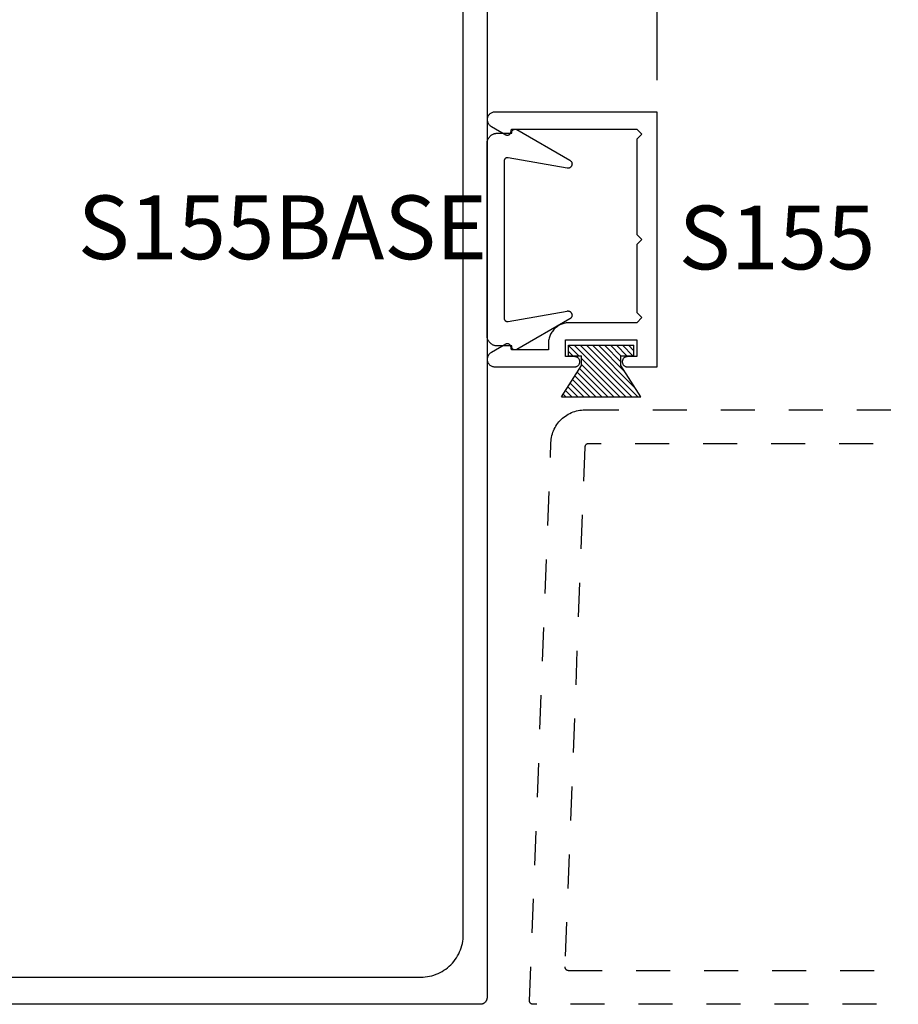
# Model space of a CAD drawing. Units: inches. Extents: x 0 to 108, y 0 to 43.
# Drawn here: x 79 to 81, y 31 to 34 of the extents above; entities that cross this region are included whole.
import ezdxf

# ---------------------------------------------------------------- set-up
doc = ezdxf.new("R2010")
doc.units = ezdxf.units.IN
doc.header["$LTSCALE"] = 0.5
doc.header["$MEASUREMENT"] = 0
doc.linetypes.add('HIDDEN2', pattern=[0.1875, 0.125, -0.0625])
for name, color, linetype in [('Arcadia-Dim', 4, 'Continuous'), ('Arcadia-Hidden', 1, 'HIDDEN2'), ('Arcadia-Profile', 6, 'Continuous'), ('Arcadia-Shade', 8, 'Continuous'), ('Arcadia-Text', 3, 'Continuous')]:
    doc.layers.add(name, color=color, linetype=linetype)
doc.styles.get("Standard").update_dxf_attribs({"font": 'ARIALN.TTF'})
doc.dimstyles.new('Arcadia-2', dxfattribs={"dimscale": 2, "dimtxt": 0.0938, "dimasz": 0.0938, "dimexe": 0.0546, "dimexo": 0.0469, "dimgap": 0.0469, "dimtad": 0, "dimtih": 1, "dimdec": 4, "dimzin": 3, "dimdsep": 46, "dimlunit": 4, "dimtxsty": 'Standard', "dimblk": 'ARCHTICK', "dimcen": 0.0469, "dimdle": 0.0546, "dimclrd": 256, "dimclre": 256, "dimclrt": 256, "dimadec": 0, "dimazin": 0, "dimtfac": 0.75, "dimtdec": 4, "dimtix": 1, "dimtmove": 2, "dimatfit": 3, "dimfxl": 1, "dimtolj": 1, "dimtzin": 3, "dimlwd": -3, "dimlwe": -3, "dimarcsym": 0})

# ---------------------------------------------------------------- blocks, each defined once
blk = doc.blocks.new('MO-HAIR_1')
at = {"layer": 'Arcadia-Shade', "lineweight": -3}
h = blk.add_hatch(dxfattribs=at)
h.set_pattern_fill('ANSI31', color=256, scale=0.1, angle=90, style=0)
h.set_pattern_definition([(135, (32.38347770304454, -52.39712291158978), (-0.0088388347648318, -0.0088388347648318), [])])
h.paths.add_polyline_path([(0.0204472730762291, 0.1519008831367117), (0.0204472730762291, 0.1206508831367117), (0.0585872993636514, 0.1206508831367117), (0.0585872993636514, 0.0917758831367266), (-7.1e-15, 0), (0.2334507887678967, -7.1e-15), (0.1748634894042169, 0.091775883136755), (0.1748634894042453, 0.1206508831367259), (0.2130035156916534, 0.1206508831367259), (0.2130035156916534, 0.1519008831367117)])
at = {"layer": 'Arcadia-Profile'}
for p, q in [((0.0204472730762291, 0.1206508831367117), (0.0204472730762291, 0.1519008831367117)), ((0.0204472730762291, 0.1519008831367117), (0.2130035156916534, 0.1519008831367117)), ((0.0204472730762291, 0.1206508831367117), (0.0204472730762291, 0.1519008831367117)), ((0.0204472730762291, 0.1519008831367117), (0.2130035156916534, 0.1519008831367117)), ((0.2130035156916534, 0.1206508831367117), (0.2130035156916534, 0.1519008831367117)), ((0.2130035156916534, 0.1206508831367117), (0.2130035156916534, 0.1519008831367117)), ((0.0204472730762291, 0.1206508831367117), (0.0585872993636514, 0.1206508831367117)), ((0.0204472730762291, 0.1206508831367117), (0.0585872993636514, 0.1206508831367117)), ((0.0585872993636514, 0.0917758831367124), (0.0585872993636514, 0.1206508831367117)), ((0.0585872993636514, 0.0917758831367124), (0.0585872993636514, 0.1206508831367117)), ((0.1748634894042453, 0.1206508831367259), (0.2130035156916534, 0.1206508831367259)), ((0.1748634894042169, 0.0917758831367124), (0.1748634894042453, 0.1206508831367259)), ((0.1748634894042453, 0.1206508831367259), (0.2130035156916534, 0.1206508831367259)), ((0.1748634894042169, 0.0917758831367124), (0.1748634894042453, 0.1206508831367259)), ((-1.42e-14, -7.1e-15), (0.0585872993636443, 0.0917758831367124)), ((-1.42e-14, -7.1e-15), (0.0585872993636443, 0.0917758831367124)), ((0.2334507887678967, -7.1e-15), (0.1748634894042453, 0.0917758831367124)), ((0.2334507887678967, -7.1e-15), (0.1748634894042453, 0.0917758831367124)), ((0, 0), (0.2334507887678967, -7.1e-15)), ((0, 0), (0.2334507887678967, -7.1e-15))]:
    blk.add_line(p, q, dxfattribs=at)
blk = doc.blocks.new('_ArchTick')
at = {"color": 0, "linetype": 'ByBlock', "lineweight": -3, "const_width": 0.15}
blk.add_lwpolyline([(-0.5, -0.5), (0.5, 0.5)], dxfattribs=at)
blk = doc.blocks.new('*D42')
at = {"layer": 'Arcadia-Dim', "lineweight": -3}
for p, q in [((79.9614750969928, 35.88584722300699), (79.9614750969928, 36.42124722300697)), ((80.4618173969928, 34.03239822300681), (80.4618173969928, 36.42124722300697)), ((79.8522750969928, 36.31204722300697), (80.04248952802963, 36.31204722300697)), ((80.5710173969928, 36.31204722300697), (80.38080296595597, 36.31204722300697))]:
    blk.add_line(p, q, dxfattribs=at)
at = {"layer": 'Defpoints', "color": 0, "lineweight": -3}
for p in [(80.4618173969928, 36.31204722300697), (79.9614750969928, 35.79204722300699), (80.4618173969928, 33.93859822300681)]:
    blk.add_point(p, dxfattribs=at)
at = {"layer": 'Arcadia-Dim', "lineweight": -3, "xscale": 0.1876, "yscale": 0.1876, "zscale": 0.1876, "rotation": 180}
blk.add_blockref('_ArchTick', (79.9614750969928, 36.31204722300697), dxfattribs=at)
at = {"layer": 'Arcadia-Dim', "lineweight": -3, "xscale": 0.1876, "yscale": 0.1876, "zscale": 0.1876}
blk.add_blockref('_ArchTick', (80.4618173969928, 36.31204722300697), dxfattribs=at)
at = {"layer": 'Arcadia-Dim', "lineweight": -3, "insert": (80.21164624699279, 36.31204722300697), "char_height": 0.1876, "attachment_point": 5}
blk.add_mtext('\\A1;{\\H0.75x;\\S1/2;}"', dxfattribs=at)

msp = doc.modelspace()

# ---------------------------------------------------------------- linework, layer by layer
at = {"layer": 'Arcadia-Hidden', "lineweight": -3}
for points in [[(82.1074625969928, 31.31204722300697), (80.0964625969928, 31.31204722300697), (80.09592659699283, 31.31206122300694), (80.09539159699281, 31.31210422300694), (80.09486059699279, 31.31217622300699), (80.09433359699281, 31.31227622300696), (80.0938125969928, 31.31240422300687), (80.09329959699281, 31.31256022300693), (80.09279559699283, 31.31274422300692), (80.09230159699283, 31.31295422300684), (80.09182059699279, 31.31319022300693), (80.0913525969928, 31.31345122300684), (80.09089859699279, 31.31373822300691), (80.09046159699281, 31.31404822300681), (80.09004159699278, 31.31438122300699), (80.08963959699281, 31.314737223007), (80.0892575969928, 31.31511322300696), (80.08889559699281, 31.31550922300687), (80.08855659699277, 31.31592422300685), (80.08823959699279, 31.31635722300678), (80.0879455969928, 31.31680622300689), (80.0876775969928, 31.31727022300686), (80.0874335969928, 31.31774822300679), (80.0872165969928, 31.31823822300692), (80.08702559699277, 31.3187392230069), (80.0868615969928, 31.31925022300686), (80.0867255969928, 31.3197692230068), (80.0866175969928, 31.32029422300695), (80.08653759699283, 31.32082422300698), (80.0864865969928, 31.321358223007), (80.08646359699279, 31.32189422300678), (80.08646959699281, 31.32243022300679), (80.14953659699282, 32.96588182300695), (80.14986259699279, 32.97097898300683), (80.15044859699277, 32.97605284300687), (80.15129259699282, 32.9810901630068), (80.15239259699283, 32.98607780300688), (80.1537465969928, 32.99100275300691), (80.1553495969928, 32.99585217300694), (80.15719859699279, 33.00061340300692), (80.15928759699281, 33.0052740130069), (80.1616125969928, 33.0098218730069), (80.16416659699283, 33.01424508300681), (80.16694359699281, 33.01853213300694), (80.16993459699282, 33.02267183300694), (80.17313359699281, 33.02665337300698), (80.17653259699279, 33.03046637300679), (80.18012059699282, 33.034100883007), (80.1838905969928, 33.03754742300692), (80.1878305969928, 33.04079701300691), (80.19193259699279, 33.04384115300684), (80.1961835969928, 33.04667192300679), (80.2005735969928, 33.04928192300679), (80.20509159699282, 33.05166435300691), (80.20972559699283, 33.05381299800695), (80.21446259699279, 33.05572224800688), (80.2192915969928, 33.05738712400682), (80.2241985969928, 33.0588032830068), (80.22917159699278, 33.05996703100698), (80.23419759699283, 33.06087533200696), (80.23926359699283, 33.06152581560684), (80.24435659699282, 33.06191678610697), (80.24946259699281, 33.06204722300697), (82.1074625969928, 33.06204722300697)], [(81.8974625969928, 32.96204722300684), (80.25908659699282, 32.96204722300684), (80.2585755969928, 32.96203422300698), (80.25806659699282, 32.96199512300689), (80.2575595969928, 32.96193002300686), (80.25705759699281, 32.96183922300691), (80.25655959699282, 32.96172282300688), (80.2560685969928, 32.96158122300687), (80.25558659699283, 32.9614147230069), (80.2551125969928, 32.96122382300689), (80.2546495969928, 32.96100892300695), (80.2541975969928, 32.96077072300693), (80.25375859699281, 32.9605097230068), (80.25333359699279, 32.96022662300686), (80.25292259699279, 32.95992222300686), (80.25252859699282, 32.95959722300688), (80.2521515969928, 32.95925262300682), (80.25179359699278, 32.958889123007), (80.2514535969928, 32.95850782300693), (80.25113359699282, 32.95810972300694), (80.25083459699279, 32.95769572300685), (80.2505565969928, 32.95726702300692), (80.25030159699283, 32.95682472300689), (80.2500685969928, 32.95636992300695), (80.24985959699279, 32.95590382300691), (80.2496745969928, 32.95542772300689), (80.24951459699281, 32.95494282300694), (80.24937959699281, 32.95445032300688), (80.2492695969928, 32.95395152300682), (80.24918459699279, 32.95344782300697), (80.24912659699282, 32.95294042300691), (80.2490935969928, 32.95243072300684), (80.19038059699282, 31.42243022300693), (80.1903745969928, 31.42189422300692), (80.1903975969928, 31.42135822300691), (80.19044859699281, 31.42082422300689), (80.1905285969928, 31.42029422300686), (80.19063659699282, 31.41976922300694), (80.19077259699282, 31.419250223007), (80.19093659699278, 31.41873922300681), (80.19112759699281, 31.41823822300683), (80.19134459699278, 31.41774822300693), (80.19158859699279, 31.41727022300699), (80.1918575969928, 31.4168062230068), (80.1921505969928, 31.41635722300691), (80.1924675969928, 31.41592422300699), (80.1928065969928, 31.41550922300678), (80.19316859699278, 31.41511322300687), (80.1935505969928, 31.41473722300691), (80.1939525969928, 31.4143812230069), (80.19437259699282, 31.41404822300695), (80.19480959699278, 31.41373822300682), (80.19526359699279, 31.41345122300697), (80.1957315969928, 31.41319022300684), (80.19621259699281, 31.41295422300698), (80.19670659699281, 31.41274422300682), (80.19721059699282, 31.41256022300684), (80.19772359699279, 31.41240422300678), (80.19824459699282, 31.41227622300687), (80.1987715969928, 31.4121762230069), (80.19930259699282, 31.41210422300685), (80.19983759699281, 31.41206122300685), (80.20037359699278, 31.41204722300688), (81.8974625969928, 31.41204722300688)]]:
    msp.add_lwpolyline(points, dxfattribs=at)
at = {"layer": 'Arcadia-Profile'}
for points in [[(79.9614750969928, 35.79204722300699), (79.9614750969928, 31.33204722300695), (79.9614480969928, 31.33100050300698), (79.9613650969928, 31.32995665300689), (79.9612290969928, 31.32891853300691), (79.9610380969928, 31.32788899300692), (79.9607940969928, 31.32687084300699), (79.9604960969928, 31.32586688300682), (79.9601470969928, 31.32487986300692), (79.9597460969928, 31.32391249300679), (79.95929509699279, 31.32296741300695), (79.95879609699278, 31.32204722300696), (79.95824809699279, 31.32115444200679), (79.9576550969928, 31.32029151800691), (79.9570180969928, 31.31946081500689), (79.9563380969928, 31.31866461100697), (79.9556170969928, 31.31790508700681), (79.9548580969928, 31.3171843260069), (79.9540610969928, 31.3165043040068), (79.9532310969928, 31.31586688300683), (79.9523680969928, 31.31527381200692), (79.9514750969928, 31.31472671500694), (79.9505550969928, 31.31422709300693), (79.9496100969928, 31.31377631400699), (79.94864209699278, 31.31337561400699), (79.94765509699279, 31.31302609270699), (79.9466510969928, 31.31272870650685), (79.9456330969928, 31.31248427100684), (79.94460409699279, 31.31229345620693), (79.9435660969928, 31.31215678510682), (79.94252209699279, 31.31207463230692), (79.94147509699279, 31.31204722300697), (77.9814750969928, 31.31204722300697)], [(78.16647509699278, 31.3920472230069), (79.76647509699279, 31.3920472230069), (79.7730170969928, 31.39221853300694), (79.7795410969928, 31.39273198300691), (79.78602909699279, 31.39358618300696), (79.7924640969928, 31.39477877300681), (79.7988270969928, 31.39630649300682), (79.80510209699278, 31.39816516300687), (79.81127109699278, 31.40034967300687), (79.8173170969928, 31.40285404300687), (79.8232240969928, 31.40567140300698), (79.82897509699279, 31.40879404300688), (79.8345550969928, 31.41221342300685), (79.8399480969928, 31.41592012300691), (79.8451400969928, 31.41990402300678), (79.85011609699279, 31.42415412300682), (79.8548630969928, 31.428658923007), (79.8593680969928, 31.43340592300694), (79.8636180969928, 31.4383822230069), (79.8676020969928, 31.44357402300682), (79.87130909699279, 31.44896732300697), (79.8747280969928, 31.4545472230069), (79.8778510969928, 31.46029842300698), (79.88066809699279, 31.46620512300695), (79.88317309699279, 31.47225122300699), (79.88535709699279, 31.47842012300691), (79.8872160969928, 31.48469482300686), (79.8887430969928, 31.49105822300692), (79.8899360969928, 31.49749292300692), (79.8907900969928, 31.50398112300684), (79.8913040969928, 31.51050522300682), (79.89147509699279, 31.5170472230069), (79.89147509699279, 35.60704722300682)]]:
    msp.add_lwpolyline(points, dxfattribs=at)
for points in [[(80.4018173969928, 33.54859822300694), (80.4018173969928, 33.34859822300689), (80.41681739699281, 33.33359822300679), (80.4018173969928, 33.31859822300692), (80.2038173969928, 33.31859822300692), (80.20057249699283, 33.31851322300679), (80.1973365969928, 33.31825862300695), (80.19411839699278, 33.3178349230069), (80.1909267969928, 33.31724342300697), (80.18777059699282, 33.316485623007), (80.1846582969928, 33.31556372300691), (80.18159859699279, 33.31448022300686), (80.1785996969928, 33.31323802300687), (80.1756699969928, 33.31184062300679), (80.17281739699281, 33.31029182300688), (80.17004979699279, 33.30859582300684), (80.16737469699281, 33.30675732300699), (80.16479949699279, 33.3047812230069), (80.1623312969928, 33.30267322300699), (80.1599767969928, 33.30043882300686), (80.15774239699279, 33.29808432300695), (80.1556342969928, 33.29561612300688), (80.15365829699279, 33.29304092300697), (80.1518197969928, 33.29036582300694), (80.15012379699277, 33.28759822300697), (80.14857499699282, 33.28474562300687), (80.14717759699278, 33.28181592300678), (80.14593539699283, 33.27881702300681), (80.14485189699282, 33.27575732300682), (80.14392999699278, 33.27264502300693), (80.14317219699281, 33.26948872300693), (80.1425806969928, 33.2662971230069), (80.1421569969928, 33.26307902300698), (80.1419022969928, 33.25984302300696), (80.1418173969928, 33.25659822300679), (80.1418173969928, 33.23859822300699), (80.03381736699278, 33.23859822300699), (80.03098027699278, 33.24918642300679), (80.03080424699279, 33.24977122300686), (80.03059285699277, 33.25034432300697), (80.03034686699279, 33.25090332300681), (80.0300672169928, 33.25144632300692), (80.0297549269928, 33.25197122300699), (80.02941118699279, 33.25247612300689), (80.0290372569928, 33.25295902300684), (80.0286345569928, 33.25341822300686), (80.0282045569928, 33.25385192300689), (80.0277488869928, 33.25425862300688), (80.02726924699279, 33.25463682300699), (80.02676740699282, 33.25498492300687), (80.02624524699281, 33.25530182300679), (80.02570472699281, 33.25558612300699), (80.0251478469928, 33.25583702300685), (80.02457669699278, 33.25605342300685), (80.02399339699278, 33.25623452300681), (80.0234001369928, 33.25637972300695), (80.02279910699279, 33.256488423007), (80.02219257699278, 33.25656012300681), (80.0215827869928, 33.25659482300682), (80.02097201699281, 33.25659212300696), (80.0203625569928, 33.25655222300691), (80.01975666699282, 33.25647512300691), (80.01915661699282, 33.25636122300682), (80.01856463699279, 33.25621082300688), (80.0179829469928, 33.25602462300697), (80.0174137069928, 33.25580322300687), (80.0168590369928, 33.25554752300684), (80.01632101699279, 33.25525852300677), (79.9742018969928, 33.23094102300695), (79.9724277769928, 33.22995802300682), (79.9707500839928, 33.22881832300698), (79.9691826459928, 33.227531123007), (79.96773837399282, 33.22610712300696), (79.9664291669928, 33.22455812300689), (79.96526581099279, 33.22289672300679), (79.9642578899928, 33.22113662300683), (79.9634137069928, 33.21929242300678), (79.96274021709281, 33.21737932300687), (79.9622429687928, 33.21541302300682), (79.9619260584928, 33.21340972300698), (79.9617920969928, 33.21138592300679), (79.9618421880228, 33.209358323007), (79.96207591889278, 33.20734362300698), (79.9624913638928, 33.20535842300694), (79.96308510099279, 33.20341902300686), (79.96385223799281, 33.201541523007), (79.96478645499282, 33.19974122300698), (79.9658800559928, 33.1980331230069), (79.96712403199281, 33.19643122300693), (79.9685081329928, 33.19494862300678), (79.97002095799282, 33.19359772300698), (79.9716500439928, 33.19238952300691), (79.9733819669928, 33.19133402300679), (79.9752024669928, 33.19043982300684), (79.97709652699281, 33.18971452300696), (79.9790485669928, 33.18916382300688), (79.9810424969928, 33.18879242300693), (79.9830618769928, 33.18860342300684), (79.98509008699278, 33.18859822300681), (80.21931739699279, 33.18859822300681), (80.2208852969928, 33.18868042300699), (80.22243599699281, 33.18892602300696), (80.22395259699282, 33.18933242300693), (80.2254183969928, 33.1898950230069), (80.22681739699281, 33.19060782300687), (80.2281341969928, 33.19146292300696), (80.2293542969928, 33.19245102300681), (80.23046449699277, 33.19356122300689), (80.23145259699282, 33.19478142300693), (80.23230779699281, 33.19609822300697), (80.23302059699282, 33.19749722300696), (80.2335831969928, 33.19896292300689), (80.2339895969928, 33.20047952300695), (80.2342351969928, 33.20203032300685), (80.23431739699281, 33.20359822300691), (80.2342351969928, 33.20516612300696), (80.2339895969928, 33.20671692300687), (80.2335831969928, 33.20823352300692), (80.23302059699282, 33.20969922300685), (80.23230779699281, 33.21109822300684), (80.23145259699282, 33.21241502300689), (80.23046449699277, 33.21363522300692), (80.2293542969928, 33.21474542300677), (80.2281341969928, 33.21573352300686), (80.22681739699281, 33.21658862300694), (80.2254183969928, 33.21730142300692), (80.22395259699282, 33.21786402300688), (80.22243599699281, 33.21827042300686), (80.2208852969928, 33.21851602300683), (80.21931739699279, 33.21859822300678), (80.19181739699279, 33.21859822300678), (80.19181739699279, 33.26859822300696), (80.4018173969928, 33.26859822300696), (80.4018173969928, 33.21859822300678), (80.3743173969928, 33.21859822300678), (80.3727493969928, 33.21851602300683), (80.37119869699278, 33.21827042300686), (80.3696820969928, 33.21786402300688), (80.3682162969928, 33.21730142300692), (80.36681739699281, 33.21658862300694), (80.36550059699282, 33.21573352300686), (80.3642803969928, 33.21474542300677), (80.3631701969928, 33.21363522300692), (80.36218209699278, 33.21241502300689), (80.36132699699282, 33.21109822300684), (80.36061419699278, 33.20969922300685), (80.3600514969928, 33.20823352300692), (80.35964519699279, 33.20671692300687), (80.3593994969928, 33.20516612300696), (80.35931739699281, 33.20359822300691), (80.3593994969928, 33.20203032300685), (80.35964519699279, 33.20047952300695), (80.3600514969928, 33.19896292300689), (80.36061419699278, 33.19749722300696), (80.36132699699282, 33.19609822300697), (80.36218209699278, 33.19478142300693), (80.3631701969928, 33.19356122300689), (80.3642803969928, 33.19245102300681), (80.36550059699282, 33.19146292300696), (80.36681739699281, 33.19060782300687), (80.3682162969928, 33.1898950230069), (80.3696820969928, 33.18933242300693), (80.37119869699278, 33.18892602300696), (80.3727493969928, 33.18868042300699), (80.3743173969928, 33.18859822300681), (80.4618173969928, 33.18859822300681), (80.4618173969928, 33.93859822300681), (79.98509008699278, 33.93859822300681), (79.9830618769928, 33.93859304164278), (79.9810424969928, 33.93840398000691), (79.9790485669928, 33.93803259560684), (79.97709652699281, 33.93748194800685), (79.9752024669928, 33.93675657400684), (79.9733819669928, 33.93586244900678), (79.9716500439928, 33.93480693900699), (79.97002095799282, 33.93359874000692), (79.9685081329928, 33.93224780600679), (79.96712403199281, 33.93076526600692), (79.9658800559928, 33.92916333400683), (79.96478645499282, 33.92745520300684), (79.96385223799281, 33.92565495300698), (79.96308510099279, 33.92377741300686), (79.9624913638928, 33.92183805300681), (79.96207591889278, 33.91985283300698), (79.9618421880228, 33.91783813300697), (79.9617920969928, 33.91581053300695), (79.9619260584928, 33.91378674300688), (79.9622429687928, 33.91178344300681), (79.96274021709281, 33.90981712300698), (79.9634137069928, 33.90790399300693), (79.9642578899928, 33.906059803007), (79.96526581099279, 33.90429976300686), (79.9664291669928, 33.90263835300686), (79.96773837399282, 33.90108928300686), (79.9691826459928, 33.89966529300693), (79.9707500839928, 33.89837812300687), (79.9724277769928, 33.897238383007), (79.9742018969928, 33.8962554530068), (80.01632101699279, 33.871937973007), (80.0168590369928, 33.87164888300697), (80.0174137069928, 33.87139317300682), (80.0179829469928, 33.87117181300698), (80.01856463699279, 33.87098560300695), (80.01915661699282, 33.87083526300683), (80.01975666699282, 33.87072134300695), (80.0203625569928, 33.87064426300697), (80.02097201699281, 33.870604313007), (80.0215827869928, 33.87060165300693), (80.02219257699278, 33.87063627300688), (80.02279910699282, 33.87070806300688), (80.0234001369928, 33.87081674300691), (80.02399339699278, 33.8709619230068), (80.02457669699278, 33.87114303300689), (80.0251478469928, 33.87135942300699), (80.02570472699281, 33.87161028300682), (80.02624524699281, 33.87189466300686), (80.02676740699282, 33.87221151300685), (80.02726924699279, 33.87255965300699), (80.0277488869928, 33.87293778300693), (80.0282045569928, 33.87334448300692), (80.0286345569928, 33.873778243007), (80.0290372569928, 33.87423744300679), (80.02941118699279, 33.87472037300688), (80.0297549269928, 33.87522522300685), (80.0300672169928, 33.87575012300692), (80.03034686699279, 33.87629311300691), (80.03059285699277, 33.87685215300678), (80.03080424699279, 33.87742517300683), (80.03098027699278, 33.87801003300694), (80.03381736699278, 33.88859822300685), (80.4018173969928, 33.88859822300685), (80.41681739699281, 33.87359822300698), (80.4018173969928, 33.85859822300688), (80.4018173969928, 33.57859822300691), (80.41681739699281, 33.56359822300681)], [(80.0341187769928, 33.87624295300691), (80.0339945569928, 33.87699786300698), (80.03392840699281, 33.8777600630068), (80.0339207169928, 33.87852508900699), (80.03397154699282, 33.8792884630069), (80.0340805769928, 33.88004571800696), (80.0342471869928, 33.88079242000697), (80.03447039699279, 33.88152420000699), (80.03474889699278, 33.88223677400686), (80.0350810569928, 33.88292597200678), (80.0354649369928, 33.88358775800691), (80.0358982769928, 33.88421826000683), (80.03637855699279, 33.88481378800691), (80.0369029669928, 33.88537085400697), (80.03746842699282, 33.88588620000689), (80.0380716269928, 33.88635680700679), (80.03870903699278, 33.88677992300689), (80.03937693699278, 33.88715306900679), (80.0400714069928, 33.88747406250684), (80.0407883769928, 33.88774102420678), (80.0415236669928, 33.88795239130684), (80.0422729669928, 33.88810692690697), (80.0430318769928, 33.88820372632688), (80.0437959769928, 33.88824222300684), (80.04456077699281, 33.88822219161682), (80.04532180699277, 33.88814374939682), (80.04607461699277, 33.88800735550683), (80.04681479699282, 33.88781380830699), (80.04753800699281, 33.88756424060682), (80.04824002699281, 33.88726011320694), (80.04891673699281, 33.88690320600688), (80.20523679699278, 33.79665180300697), (80.2062140969928, 33.7960251730068), (80.20712889699278, 33.79531041300686), (80.20797339699281, 33.79451371300695), (80.2087400969928, 33.79364196300696), (80.20942249699281, 33.79270273300688), (80.21001469699279, 33.79170412300698), (80.21051139699279, 33.79065481300688), (80.21090849699281, 33.78956386300695), (80.21120249699281, 33.78844073300695), (80.2113906969928, 33.78729512300686), (80.21147169699282, 33.78613702300697), (80.21144469699281, 33.78497632300685), (80.2113098969928, 33.78382322300684), (80.2110685969928, 33.78268762300684), (80.2107226969928, 33.78157942300698), (80.21027529699278, 33.78050812300683), (80.2097301969928, 33.77948302300695), (80.20909229699281, 33.77851312300697), (80.20836689699279, 33.77760662300682), (80.2075603969928, 33.77677152300691), (80.20667979699282, 33.77601492300698), (80.2057326969928, 33.77534352300688), (80.2047272969928, 33.77476302300681), (80.2036722969928, 33.77427852300696), (80.2025767969928, 33.77389412300693), (80.2014502969928, 33.773613323007), (80.20030259699278, 33.77343832300687), (80.19914359699281, 33.77337082300698), (80.1979832969928, 33.77341132300683), (80.1968318969928, 33.77355952300684), (80.02321157699276, 33.80417349300695), (80.02263602699279, 33.80425780300686), (80.02205654699279, 33.80430849300694), (80.0214750969928, 33.80432541300695), (80.0208936469928, 33.80430849300694), (80.02031416699278, 33.80425780300686), (80.0197386169928, 33.80417349300695), (80.01916893699281, 33.80405586300696), (80.01860706699281, 33.8039053130068), (80.01805489699281, 33.80372234300683), (80.01751429699279, 33.80350757300687), (80.0169871069928, 33.80326174300683), (80.0164750969928, 33.8029856730069), (80.0159800069928, 33.8026802930068), (80.01550350699281, 33.8023466530068), (80.01504721699283, 33.80198586300696), (80.0146126769928, 33.8015991530068), (80.01420135699279, 33.80118783300679), (80.0138146569928, 33.80075329300678), (80.0134538669928, 33.80029700300691), (80.01312021699279, 33.7998205030068), (80.01281484699282, 33.79932541300684), (80.01253876699282, 33.798813413007), (80.01229293699278, 33.79828621300692), (80.0120781669928, 33.7977456130069), (80.0118951969928, 33.7971934530068), (80.0117446469928, 33.79663157300695), (80.01162701699282, 33.79606190300695), (80.01154271699279, 33.79548634300693), (80.01149201699282, 33.79490686300699), (80.01147509699281, 33.79432541300696), (80.01147509699281, 33.5632429230069), (80.01147509699281, 33.33216052300679), (80.01149201699282, 33.33157902300684), (80.01154271699279, 33.33099952300688), (80.01162701699282, 33.33042402300691), (80.0117446469928, 33.329854323007), (80.0118951969928, 33.32929242300691), (80.0120781669928, 33.32874032300686), (80.01229293699278, 33.32819972300683), (80.01253876699282, 33.32767252300698), (80.01281484699282, 33.32716052300691), (80.01312021699279, 33.32666542300683), (80.0134538669928, 33.32618892300696), (80.0138146569928, 33.32573262300696), (80.01420135699279, 33.32529802300689), (80.0146126769928, 33.3248867230069), (80.01504721699283, 33.32450002300686), (80.01550350699281, 33.32413922300691), (80.0159800069928, 33.32380562300694), (80.0164750969928, 33.32350022300682), (80.0169871069928, 33.32322412300698), (80.01751429699279, 33.32297832300685), (80.01805489699281, 33.32276352300699), (80.01860706699281, 33.32258062300696), (80.01916893699281, 33.32243002300686), (80.0197386169928, 33.32231242300679), (80.02031416699278, 33.32222812300699), (80.0208936469928, 33.3221774230068), (80.0214750969928, 33.3221605230068), (80.02205654699279, 33.3221774230068), (80.02263602699279, 33.32222812300699), (80.02321157699276, 33.32231242300679), (80.1968318969928, 33.35292632300696), (80.1979832969928, 33.35307452300697), (80.19914359699281, 33.35311502300681), (80.20030259699278, 33.35304752300692), (80.2014502969928, 33.35287262300687), (80.2025767969928, 33.35259172300687), (80.2036722969928, 33.35220742300692), (80.2047272969928, 33.35172292300683), (80.2057326969928, 33.35114242300699), (80.20667979699282, 33.35047102300689), (80.2075603969928, 33.34971442300696), (80.20836689699279, 33.34887932300683), (80.20909229699281, 33.3479728230069), (80.2097301969928, 33.34700282300685), (80.21027529699278, 33.34597782300682), (80.2107226969928, 33.3449065230069), (80.2110685969928, 33.34379822300696), (80.2113098969928, 33.34266262300696), (80.21144469699281, 33.34150952300695), (80.21147169699282, 33.3403489230069), (80.2113906969928, 33.33919072300694), (80.21120249699281, 33.33804522300682), (80.21090849699281, 33.33692202300688), (80.21051139699279, 33.33583112300687), (80.21001469699279, 33.3347818230069), (80.20942249699281, 33.33378322300689), (80.2087400969928, 33.33284392300686), (80.20797339699281, 33.3319722230068), (80.20712889699278, 33.33117552300689), (80.2062140969928, 33.33046072300692), (80.20523679699278, 33.32983412300689), (80.04891673699281, 33.23958272300695), (80.04824002699281, 33.23922582300691), (80.04753800699281, 33.23892162300683), (80.04681479699282, 33.23867212300695), (80.04607461699277, 33.23847852300685), (80.04532180699277, 33.23834212300687), (80.04456077699281, 33.23826372300698), (80.0437959769928, 33.23824372300681), (80.0430318769928, 33.23828222300688), (80.0422729669928, 33.23837902300681), (80.0415236669928, 33.23853352300683), (80.0407883769928, 33.23874492300695), (80.0400714069928, 33.23901182300699), (80.03937693699278, 33.23933282300698), (80.03870903699278, 33.23970602300699), (80.0380716269928, 33.2401291230068), (80.03746842699282, 33.240599723007), (80.0369029669928, 33.24111502300695), (80.03637855699279, 33.24167212300688), (80.0358982769928, 33.2422676230068), (80.0354649369928, 33.24289812300697), (80.0350810569928, 33.24355992300696), (80.03474889699278, 33.24424912300685), (80.03447039699279, 33.2449617230069), (80.0342471869928, 33.24569352300694), (80.0340805769928, 33.24644022300697), (80.03397154699282, 33.24719742300692), (80.0339207169928, 33.24796082300679), (80.03392840699281, 33.2487258230068), (80.0339945569928, 33.24948802300685), (80.0341187769928, 33.2502429230068), (79.9914750969928, 33.2502429230068), (79.98990501699281, 33.25028402300688), (79.9883392469928, 33.25040732300692), (79.9867820669928, 33.25061232300698), (79.98523774699278, 33.25089852300687), (79.9837105269928, 33.25126522300696), (79.98220458699281, 33.25171122300697), (79.9807240569928, 33.25223552300679), (79.9792729969928, 33.25283662300683), (79.9778553869928, 33.25351272300679), (79.97647509699279, 33.25426222300678), (79.97513592699279, 33.25508282300678), (79.9738415369928, 33.25597242300694), (79.9725954869928, 33.25692862300696), (79.97140117899279, 33.25794862300688), (79.9702618939928, 33.25902972300685), (79.9691807519928, 33.26016902300683), (79.9681607179928, 33.26136332300678), (79.96720458699279, 33.26260942300689), (79.96631497999277, 33.2639038230069), (79.96549433499281, 33.26524292300689), (79.96474490099281, 33.26662322300683), (79.9640687329928, 33.2680408230068), (79.9634676839928, 33.26949192300697), (79.9629434019928, 33.27097242300681), (79.96249732199279, 33.27247842300688), (79.96213066899278, 33.27400562300693), (79.9618444467928, 33.27554992300691), (79.96163944009278, 33.27710712300689), (79.96151621095278, 33.27867292300687), (79.9614750969928, 33.280242923007), (79.9614750969928, 33.5632429230069), (79.9614750969928, 33.84624295300694), (79.96151621095278, 33.8478130330069), (79.96163944009278, 33.84937880300697), (79.9618444467928, 33.85093598300694), (79.96213066899278, 33.85248030300693), (79.96249732199279, 33.854007523007), (79.9629434019928, 33.85551346300679), (79.9634676839928, 33.856993993007), (79.9640687329928, 33.85844505300691), (79.96474490099281, 33.859862663007), (79.96549433499281, 33.86124295300681), (79.96631497999277, 33.86258212300698), (79.96720458699279, 33.86387651300686), (79.9681607179928, 33.86512256300682), (79.9691807519928, 33.8663168730069), (79.9702618939928, 33.86745615300686), (79.97140117899279, 33.86853729300685), (79.9725954869928, 33.86955733300681), (79.9738415369928, 33.87051346300689), (79.97513592699279, 33.87140307300695), (79.97647509699279, 33.87222371300698), (79.9778553869928, 33.87297314300679), (79.9792729969928, 33.87364931300692), (79.9807240569928, 33.87425036300681), (79.98220458699281, 33.87477464300685), (79.9837105269928, 33.87522072300692), (79.98523774699278, 33.87558738300697), (79.9867820669928, 33.87587360300688), (79.9883392469928, 33.87607861300683), (79.98990501699281, 33.87620184300693), (79.9914750969928, 33.87624295300691)]]:
    msp.add_lwpolyline(points, close=True, dxfattribs=at)

# ---------------------------------------------------------------- block references
msp.add_blockref('MO-HAIR_1', (80.18069014844762, 33.10031621309793), dxfattribs=at)

# ---------------------------------------------------------------- texts
at = {"layer": 'Arcadia-Text', "lineweight": -3}
for s, p in [('S155BASE', (78.75677416097103, 33.50558563220364)), ('S155', (80.52562395903917, 33.47565880856439))]:
    msp.add_text(s, height=0.1875, dxfattribs=at).set_placement(p)

# ---------------------------------------------------------------- dimensions: what is measured, and where the dimension line sits
at = {"layer": 'Arcadia-Dim', "lineweight": -3}
dim = msp.add_linear_dim(base=(80.4618173969928, 36.31204722300697), p1=(79.9614750969928, 35.79204722300699), p2=(80.4618173969928, 33.93859822300681), dimstyle='Arcadia-2', dxfattribs=at)
dim.commit()
dim.dimension.update_dxf_attribs({"geometry": '*D42', "text_midpoint": (80.21164624699279, 36.31204722300697), "dimtype": 160})

doc.saveas('drawing.dxf')
